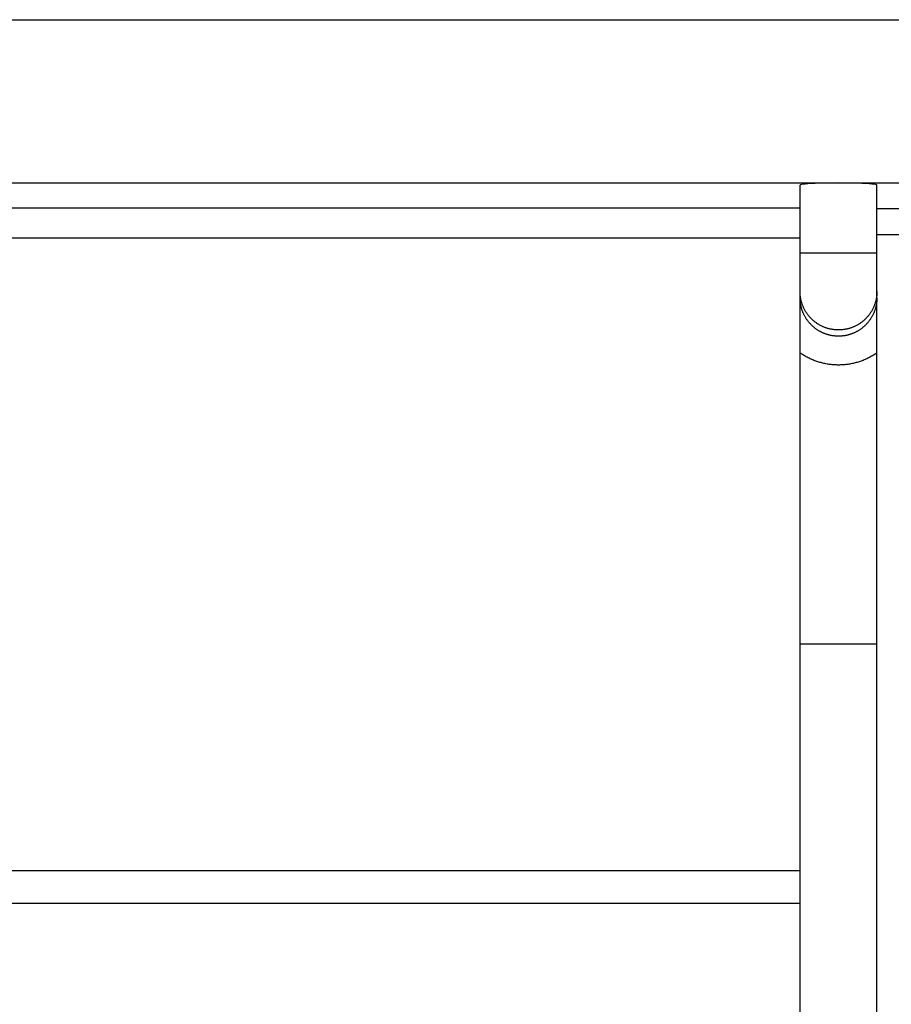
# Model space of a CAD drawing. Units: millimetres. Extents: x -30 to 30, y -20.5 to 20.5.
# Drawn here: x 14.9 to 19.4, y 15.4 to 20.5 of the extents above; entities that cross this region are included whole.
import ezdxf

# ---------------------------------------------------------------- set-up
doc = ezdxf.new("R2010")
doc.units = ezdxf.units.MM
doc.header["$LTSCALE"] = 16.335
doc.layers.get('0').update_dxf_attribs({"linetype": 'CONTINUOUS'})
doc.layers.add('ASSI', color=7, linetype='CONTINUOUS')
doc.layers.add('RACCORDO', color=7, linetype='CONTINUOUS')

msp = doc.modelspace()

# ---------------------------------------------------------------- linework, layer by layer
at = {"color": 7, "linetype": 'CONTINUOUS'}
for p in [(19.35, 17.25), (18.95, 11.6955)]:
    msp.add_line(p, (18.95, 17.25), dxfattribs=at)
at = {"layer": 'ASSI', "color": 7, "linetype": 'CONTINUOUS'}
for p, q in [((18.95, 16.0697), (-18.95, 16.0697)), ((18.95, 15.9), (-18.95, 15.9))]:
    msp.add_line(p, q, dxfattribs=at)
at = {"layer": 'RACCORDO', "color": 7, "linetype": 'CONTINUOUS'}
for p, q in [((-29.4008, 20.5), (29.4008, 20.5)), ((-29.0002, 19.65), (29.0002, 19.65)), ((18.95, 17.25), (18.95, 19.6395)), ((19.35, 11.25), (19.35, 19.6395))]:
    msp.add_line(p, q, dxfattribs=at)
at = {"layer": 'RACCORDO', "color": 250, "linetype": 'CONTINUOUS'}
for p, q in [((18.95, 19.5182), (6.625, 19.5182)), ((28.8661, 19.5159), (19.35, 19.5159)), ((28.8661, 19.38), (19.35, 19.38)), ((18.95, 19.3634), (6.625, 19.3634)), ((19.35, 19.285), (18.95, 19.285)), ((18.9501, 19.0464), (18.95, 19.0516))]:
    msp.add_line(p, q, dxfattribs=at)
for points in [[(19.35, 19.085), (19.35, 19.0814), (19.3499, 19.0778), (19.3497, 19.0742), (19.3495, 19.0706), (19.3492, 19.067), (19.3488, 19.0634), (19.3484, 19.0598), (19.3479, 19.0562), (19.3474, 19.0527), (19.3467, 19.0491), (19.3461, 19.0455), (19.3453, 19.042), (19.3445, 19.0385), (19.3436, 19.035), (19.3427, 19.0315), (19.3417, 19.028), (19.3407, 19.0246), (19.3395, 19.0212), (19.3383, 19.0177), (19.3371, 19.0144), (19.3358, 19.011), (19.3344, 19.0076), (19.333, 19.0043), (19.3315, 19.001), (19.33, 18.9978), (19.3284, 18.9945), (19.3267, 18.9913), (19.325, 18.9882), (19.3232, 18.985), (19.3214, 18.9819), (19.3195, 18.9788), (19.3175, 18.9758), (19.3155, 18.9728), (19.3135, 18.9698), (19.3114, 18.9669), (19.3092, 18.964), (19.307, 18.9611), (19.3047, 18.9583), (19.3024, 18.9555), (19.3001, 18.9528), (19.2977, 18.9501), (19.2952, 18.9475), (19.2927, 18.9449), (19.2901, 18.9423), (19.2875, 18.9398), (19.2849, 18.9374), (19.2822, 18.935), (19.2795, 18.9326), (19.2767, 18.9303), (19.2739, 18.928), (19.271, 18.9258), (19.2681, 18.9236), (19.2652, 18.9215), (19.2622, 18.9195), (19.2592, 18.9175), (19.2562, 18.9155), (19.2531, 18.9137), (19.25, 18.9118), (19.2469, 18.91), (19.2437, 18.9083), (19.2405, 18.9067), (19.2372, 18.9051), (19.234, 18.9035), (19.2307, 18.902), (19.2274, 18.9006), (19.224, 18.8992), (19.2207, 18.8979), (19.2173, 18.8967), (19.2139, 18.8955), (19.2104, 18.8944), (19.207, 18.8933), (19.2035, 18.8923), (19.2, 18.8914), (19.1965, 18.8905), (19.193, 18.8897), (19.1895, 18.889), (19.1859, 18.8883), (19.1824, 18.8877), (19.1788, 18.8871), (19.1752, 18.8866), (19.1716, 18.8862), (19.168, 18.8858), (19.1644, 18.8856), (19.1608, 18.8853), (19.1572, 18.8852), (19.1536, 18.8851), (19.15, 18.885), (19.1464, 18.8851), (19.1428, 18.8852), (19.1392, 18.8853), (19.1356, 18.8856), (19.132, 18.8858), (19.1284, 18.8862), (19.1248, 18.8866), (19.1212, 18.8871), (19.1176, 18.8877), (19.1141, 18.8883), (19.1105, 18.889), (19.107, 18.8897), (19.1035, 18.8905), (19.1, 18.8914), (19.0965, 18.8923), (19.093, 18.8933), (19.0896, 18.8944), (19.0861, 18.8955), (19.0827, 18.8967), (19.0793, 18.8979), (19.076, 18.8992), (19.0726, 18.9006), (19.0693, 18.902), (19.066, 18.9035), (19.0628, 18.9051), (19.0595, 18.9067), (19.0563, 18.9083), (19.0531, 18.91), (19.05, 18.9118), (19.0469, 18.9137), (19.0438, 18.9155), (19.0408, 18.9175), (19.0378, 18.9195), (19.0348, 18.9215), (19.0319, 18.9236), (19.029, 18.9258), (19.0261, 18.928), (19.0233, 18.9303), (19.0205, 18.9326), (19.0178, 18.935), (19.0151, 18.9374), (19.0125, 18.9398), (19.0099, 18.9423), (19.0073, 18.9449), (19.0048, 18.9475), (19.0023, 18.9501), (18.9999, 18.9528), (18.9976, 18.9555), (18.9953, 18.9583), (18.993, 18.9611), (18.9908, 18.964), (18.9886, 18.9669), (18.9865, 18.9698), (18.9845, 18.9728), (18.9825, 18.9758), (18.9805, 18.9788), (18.9786, 18.9819), (18.9768, 18.985), (18.975, 18.9882), (18.9733, 18.9913), (18.9716, 18.9945), (18.97, 18.9978), (18.9685, 19.001), (18.967, 19.0043), (18.9656, 19.0076), (18.9642, 19.011), (18.9629, 19.0144), (18.9617, 19.0177), (18.9605, 19.0212), (18.9593, 19.0246), (18.9583, 19.028), (18.9573, 19.0315), (18.9564, 19.035), (18.9555, 19.0385), (18.9547, 19.042), (18.9539, 19.0455), (18.9533, 19.0491), (18.9526, 19.0527), (18.9521, 19.0562), (18.9516, 19.0598), (18.9512, 19.0634), (18.9508, 19.067), (18.9505, 19.0706), (18.9503, 19.0742), (18.9501, 19.0778), (18.95, 19.0814), (18.95, 19.085)], [(19.35, 19.0515), (19.35, 19.0495), (19.3499, 19.0464), (19.3498, 19.0433), (19.3496, 19.0402), (19.3494, 19.0371), (19.3491, 19.0339), (19.3488, 19.0308), (19.3484, 19.0277), (19.348, 19.0246), (19.3476, 19.0215), (19.3471, 19.0184), (19.3465, 19.0154), (19.3459, 19.0123), (19.3452, 19.0092), (19.3445, 19.0062), (19.3438, 19.0031), (19.343, 19.0001), (19.3421, 18.9971), (19.3413, 18.9941), (19.3403, 18.9911), (19.3393, 18.9882), (19.3383, 18.9852), (19.3372, 18.9823), (19.3361, 18.9794), (19.3349, 18.9765), (19.3337, 18.9736), (19.3325, 18.9707), (19.3312, 18.9679), (19.3298, 18.965), (19.3284, 18.9622), (19.327, 18.9595), (19.3255, 18.9567), (19.324, 18.954), (19.3224, 18.9513), (19.3208, 18.9486), (19.3192, 18.9459), (19.3175, 18.9433), (19.3158, 18.9407), (19.314, 18.9381), (19.3122, 18.9356), (19.3103, 18.933), (19.3084, 18.9305), (19.3065, 18.9281), (19.3045, 18.9257), (19.3025, 18.9232), (19.3005, 18.9209), (19.2984, 18.9185), (19.2963, 18.9162), (19.2942, 18.914), (19.292, 18.9117), (19.2898, 18.9095), (19.2875, 18.9074), (19.2852, 18.9052), (19.2829, 18.9031), (19.2805, 18.9011), (19.2782, 18.899), (19.2757, 18.8971), (19.2733, 18.8951), (19.2708, 18.8932), (19.2683, 18.8913), (19.2658, 18.8895), (19.2632, 18.8877), (19.2606, 18.886), (19.258, 18.8843), (19.2554, 18.8826), (19.2527, 18.881), (19.25, 18.8794), (19.2473, 18.8778), (19.2445, 18.8763), (19.2418, 18.8749), (19.239, 18.8735), (19.2362, 18.8721), (19.2333, 18.8708), (19.2305, 18.8695), (19.2276, 18.8683), (19.2247, 18.8671), (19.2218, 18.8659), (19.2189, 18.8648), (19.216, 18.8638), (19.213, 18.8628), (19.21, 18.8618), (19.207, 18.8609), (19.204, 18.86), (19.201, 18.8592), (19.198, 18.8584), (19.1949, 18.8577), (19.1919, 18.857), (19.1888, 18.8564), (19.1858, 18.8558), (19.1827, 18.8553), (19.1796, 18.8548), (19.1765, 18.8543), (19.1734, 18.8539), (19.1703, 18.8536), (19.1672, 18.8533), (19.1641, 18.8531), (19.1609, 18.8529), (19.1578, 18.8527), (19.1547, 18.8526), (19.1516, 18.8526), (19.1484, 18.8526), (19.1453, 18.8526), (19.1422, 18.8527), (19.1391, 18.8529), (19.1359, 18.8531), (19.1328, 18.8533), (19.1297, 18.8536), (19.1266, 18.8539), (19.1235, 18.8543), (19.1204, 18.8548), (19.1173, 18.8553), (19.1142, 18.8558), (19.1112, 18.8564), (19.1081, 18.857), (19.1051, 18.8577), (19.102, 18.8584), (19.099, 18.8592), (19.096, 18.86), (19.093, 18.8609), (19.09, 18.8618), (19.087, 18.8628), (19.084, 18.8638), (19.0811, 18.8648), (19.0782, 18.8659), (19.0753, 18.8671), (19.0724, 18.8683), (19.0695, 18.8695), (19.0667, 18.8708), (19.0638, 18.8721), (19.061, 18.8735), (19.0582, 18.8749), (19.0555, 18.8763), (19.0527, 18.8778), (19.05, 18.8794), (19.0473, 18.881), (19.0446, 18.8826), (19.042, 18.8843), (19.0394, 18.886), (19.0368, 18.8877), (19.0342, 18.8895), (19.0317, 18.8913), (19.0292, 18.8932), (19.0267, 18.8951), (19.0243, 18.8971), (19.0218, 18.899), (19.0195, 18.9011), (19.0171, 18.9031), (19.0148, 18.9052), (19.0125, 18.9074), (19.0102, 18.9095), (19.008, 18.9117), (19.0058, 18.914), (19.0037, 18.9162), (19.0016, 18.9185), (18.9995, 18.9209), (18.9975, 18.9232), (18.9955, 18.9257), (18.9935, 18.9281), (18.9916, 18.9305), (18.9897, 18.933), (18.9878, 18.9356), (18.986, 18.9381), (18.9842, 18.9407), (18.9825, 18.9433), (18.9808, 18.9459), (18.9792, 18.9486), (18.9776, 18.9513), (18.976, 18.954), (18.9745, 18.9567), (18.973, 18.9595), (18.9716, 18.9622), (18.9702, 18.965), (18.9688, 18.9679), (18.9675, 18.9707), (18.9663, 18.9736), (18.9651, 18.9765), (18.9639, 18.9794), (18.9628, 18.9823), (18.9617, 18.9852), (18.9607, 18.9882), (18.9597, 18.9911), (18.9587, 18.9941), (18.9579, 18.9971), (18.957, 19.0001), (18.9562, 19.0031), (18.9555, 19.0062), (18.9548, 19.0092), (18.9541, 19.0123), (18.9535, 19.0154), (18.9529, 19.0184), (18.9524, 19.0215), (18.952, 19.0246), (18.9516, 19.0277), (18.9512, 19.0308), (18.9509, 19.0339), (18.9506, 19.0371), (18.9504, 19.0402), (18.9502, 19.0433), (18.9501, 19.0464)], [(19.35, 18.7654), (19.3455, 18.7623), (19.3409, 18.7593), (19.3363, 18.7563), (19.3317, 18.7535), (19.327, 18.7507), (19.3223, 18.7479), (19.3175, 18.7453), (19.3127, 18.7427), (19.3078, 18.7402), (19.303, 18.7378), (19.298, 18.7354), (19.2931, 18.7332), (19.2881, 18.731), (19.283, 18.7289), (19.278, 18.7268), (19.2729, 18.7249), (19.2677, 18.723), (19.2626, 18.7212), (19.2574, 18.7195), (19.2522, 18.7179), (19.247, 18.7163), (19.2417, 18.7148), (19.2364, 18.7134), (19.2311, 18.7121), (19.2258, 18.7109), (19.2205, 18.7098), (19.2151, 18.7087), (19.2097, 18.7077), (19.2044, 18.7068), (19.199, 18.706), (19.1936, 18.7053), (19.1881, 18.7047), (19.1827, 18.7041), (19.1773, 18.7037), (19.1718, 18.7033), (19.1664, 18.703), (19.1609, 18.7028), (19.1555, 18.7026), (19.15, 18.7026), (19.1445, 18.7026), (19.1391, 18.7028), (19.1336, 18.703), (19.1282, 18.7033), (19.1227, 18.7037), (19.1173, 18.7041), (19.1119, 18.7047), (19.1064, 18.7053), (19.101, 18.706), (19.0956, 18.7068), (19.0903, 18.7077), (19.0849, 18.7087), (19.0795, 18.7098), (19.0742, 18.7109), (19.0689, 18.7121), (19.0636, 18.7134), (19.0583, 18.7148), (19.053, 18.7163), (19.0478, 18.7179), (19.0426, 18.7195), (19.0374, 18.7212), (19.0323, 18.723), (19.0271, 18.7249), (19.022, 18.7268), (19.017, 18.7289), (19.0119, 18.731), (19.0069, 18.7332), (19.002, 18.7354), (18.997, 18.7378), (18.9922, 18.7402), (18.9873, 18.7427), (18.9825, 18.7453), (18.9777, 18.7479), (18.973, 18.7507), (18.9683, 18.7535), (18.9637, 18.7563), (18.9591, 18.7593), (18.9545, 18.7623), (18.95, 18.7654)]]:
    msp.add_lwpolyline(points, dxfattribs=at)
at = {"layer": 'RACCORDO', "color": 7, "linetype": 'CONTINUOUS'}
msp.add_ellipse((19.15, 19.6395), major_axis=(0.2, 0), ratio=0.052408, start_param=6.283185, end_param=9.424778, dxfattribs=at)

doc.saveas('drawing.dxf')
